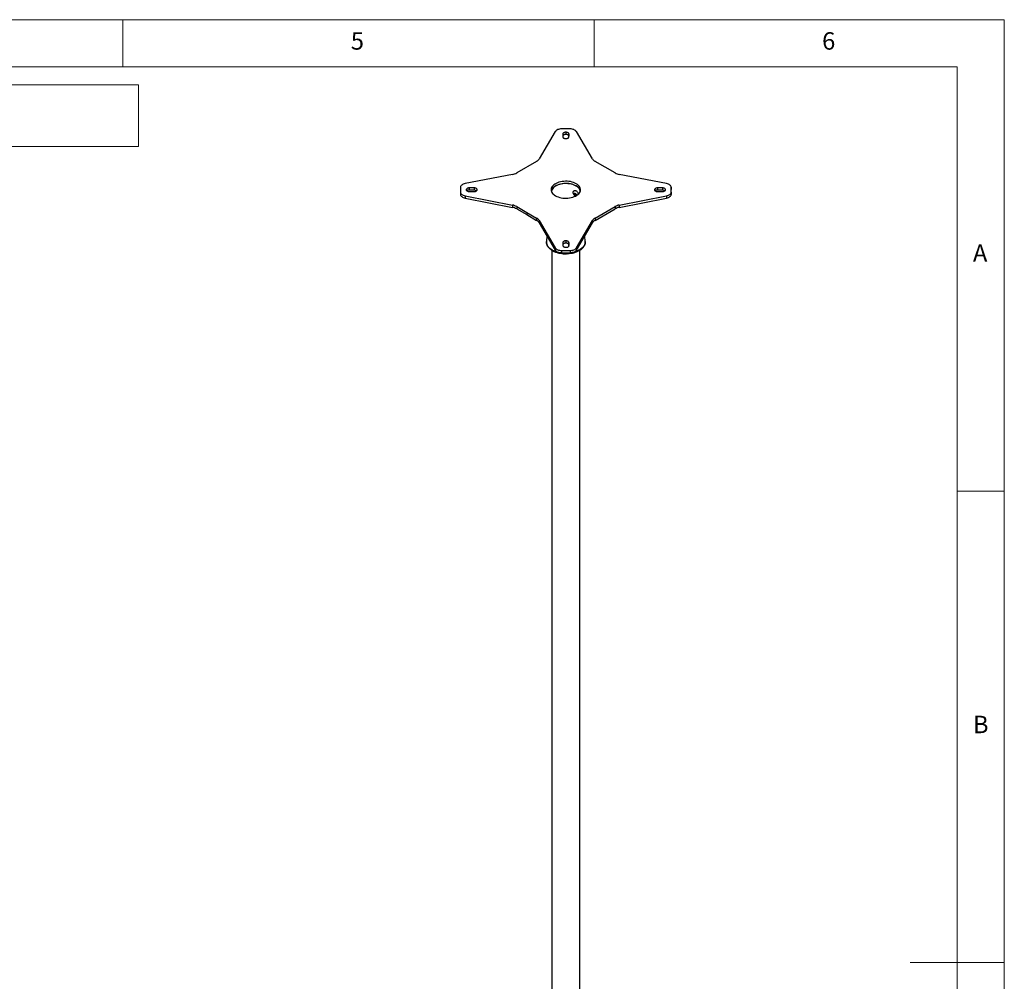
# Model space of a CAD drawing. Units: millimetres. Extents: x 5 to 292, y 5 to 205.
# Drawn here: x 188 to 292, y 103 to 205 of the extents above; entities that cross this region are included whole.
import ezdxf

# ---------------------------------------------------------------- set-up
doc = ezdxf.new("R2010")
doc.units = ezdxf.units.MM
doc.styles.add('SLDTEXTSTYLE0', font='TXT', dxfattribs={"width": 0.75})

# ---------------------------------------------------------------- blocks, each defined once
blk = doc.blocks.new('SW_TABLEANNOTATION_0')
at = {"color": 0, "linetype": 'Continuous', "lineweight": 18}
for p, q in [((188.59, 0), (0, 0)), ((86.52, 0), (188.59, 0)), ((188.59, 0), (188.59, -6.53)), ((188.59, -6.53), (188.59, 0)), ((0, -6.53), (188.59, -6.53)), ((86.52, -6.53), (188.59, -6.53))]:
    blk.add_line(p, q, dxfattribs=at)

msp = doc.modelspace()

# ---------------------------------------------------------------- linework, layer by layer
at = {"color": 7, "linetype": 'Continuous', "lineweight": 18}
for p, q in [((292, 205), (5, 205)), ((198.5, 205), (198.5, 200)), ((248.5, 200), (248.5, 205)), ((292, 77.25), (292, 205)), ((287, 200), (10, 200)), ((287, 60.25), (287, 200)), ((287, 155), (292, 155)), ((292, 105), (282, 105))]:
    msp.add_line(p, q, dxfattribs=at)
at = {"color": 7, "linetype": 'Continuous', "lineweight": 25}
for p, q in [((245.93, 193.41), (245.04, 193.41)), ((244.37, 193.14), (242.66, 190.24)), ((245.16, 192.88), (245.16, 192.57)), ((245.16, 192.88), (245.16, 192.64)), ((245.16, 192.64), (245.16, 192.56)), ((245.49, 193.07), (245.48, 193.07)), ((245.48, 193.07), (245.48, 192.83)), ((245.49, 192.83), (245.48, 192.83)), ((245.48, 192.39), (245.49, 192.39)), ((245.49, 193.07), (245.49, 192.83)), ((245.81, 192.57), (245.81, 192.88)), ((245.81, 192.88), (245.81, 192.64)), ((245.81, 192.56), (245.81, 192.64)), ((248.31, 190.24), (246.6, 193.14)), ((242.38, 189.97), (240.27, 188.76)), ((250.7, 188.76), (248.59, 189.97)), ((239.82, 188.59), (234.8, 187.61)), ((256.18, 187.61), (251.15, 188.59)), ((234.32, 187.22), (234.32, 186.71)), ((235.77, 187.15), (235.23, 187.15)), ((235.23, 187.15), (235.23, 186.91)), ((235.77, 187.15), (235.77, 186.91)), ((255.74, 187.15), (255.2, 187.15)), ((255.2, 187.15), (255.2, 186.91)), ((255.74, 187.15), (255.74, 186.91)), ((256.65, 186.7), (256.65, 187.22)), ((256.65, 187.22), (256.65, 186.98)), ((256.65, 186.46), (256.65, 186.98)), ((234.32, 186.71), (234.32, 186.47)), ((234.79, 186.32), (239.82, 185.33)), ((234.79, 186.32), (234.79, 186.08)), ((234.79, 186.08), (239.82, 185.09)), ((234.91, 186.97), (234.91, 186.96)), ((234.91, 186.97), (234.91, 186.95)), ((235.77, 186.91), (235.23, 186.91)), ((235.23, 186.78), (235.77, 186.78)), ((236.09, 186.96), (236.09, 186.97)), ((236.09, 186.97), (236.09, 186.95)), ((251.15, 185.33), (256.18, 186.32)), ((251.15, 185.09), (256.18, 186.08)), ((254.88, 186.97), (254.88, 186.96)), ((254.88, 186.97), (254.88, 186.95)), ((255.74, 186.91), (255.2, 186.91)), ((255.2, 186.78), (255.74, 186.78)), ((256.06, 186.96), (256.06, 186.97)), ((256.06, 186.97), (256.06, 186.95)), ((256.18, 186.32), (256.18, 186.08)), ((256.65, 186.7), (256.65, 186.46)), ((239.82, 185.33), (239.82, 185.09)), ((240.27, 185.17), (241.33, 184.56)), ((240.27, 185.17), (240.27, 184.93)), ((240.27, 184.93), (241.33, 184.32)), ((248.59, 183.95), (250.7, 185.17)), ((248.59, 183.71), (250.7, 184.93)), ((250.7, 185.17), (250.7, 184.93)), ((251.15, 185.33), (251.15, 185.09)), ((241.33, 184.56), (242.38, 183.95)), ((241.33, 184.56), (241.33, 184.32)), ((241.33, 184.32), (242.38, 183.71)), ((242.38, 183.95), (242.38, 183.71)), ((248.59, 183.95), (248.59, 183.71)), ((242.66, 183.69), (244.37, 180.79)), ((242.66, 183.69), (242.66, 183.45)), ((242.66, 183.45), (244.37, 180.55)), ((246.6, 180.79), (248.31, 183.69)), ((246.6, 180.55), (248.31, 183.45)), ((248.31, 183.69), (248.31, 183.45)), ((243.48, 182.06), (243.43, 181.47)), ((247.54, 181.47), (247.49, 182.05)), ((244.37, 180.79), (244.37, 180.55)), ((245.16, 181.36), (245.16, 181.04)), ((245.16, 181.36), (245.16, 181.12)), ((245.16, 181.12), (245.16, 181.04)), ((245.49, 181.54), (245.48, 181.54)), ((245.48, 181.54), (245.48, 181.3)), ((245.49, 181.3), (245.48, 181.3)), ((245.48, 180.86), (245.49, 180.86)), ((245.49, 181.54), (245.49, 181.3)), ((245.81, 181.04), (245.81, 181.36)), ((245.81, 181.36), (245.81, 181.12)), ((245.81, 180.99), (245.81, 181.12)), ((245.81, 181.04), (245.81, 180.99)), ((246.6, 180.79), (246.6, 180.55)), ((247.54, 181.47), (247.54, 181.45)), ((243.99, 180.55), (243.99, 92.9)), ((245.04, 180.52), (245.94, 180.52)), ((245.04, 180.52), (245.04, 180.28)), ((245.04, 180.28), (245.94, 180.28)), ((245.22, 180.18), (245.24, 180.18)), ((245.6, 180.17), (245.62, 180.17)), ((245.69, 180.17), (245.71, 180.17)), ((245.71, 180.17), (245.71, 180.17)), ((245.94, 180.52), (245.94, 180.28)), ((246.1, 180.23), (246.13, 180.23)), ((246.98, 92.9), (246.98, 180.55))]:
    msp.add_line(p, q, dxfattribs=at)
at = {"color": 7, "linetype": 'Continuous', "lineweight": 25, "flags": 128}
for points in [[(245.04, 193.41), (244.93, 193.41), (244.82, 193.39), (244.72, 193.37), (244.62, 193.34), (244.54, 193.29), (244.47, 193.25), (244.41, 193.19), (244.37, 193.14)], [(246.6, 193.14), (246.56, 193.19), (246.5, 193.25), (246.42, 193.29), (246.34, 193.34), (246.25, 193.37), (246.15, 193.39), (246.04, 193.41), (245.93, 193.41)], [(245.48, 193.07), (245.42, 193.06), (245.36, 193.05), (245.3, 193.04), (245.26, 193.01), (245.22, 192.99), (245.19, 192.95), (245.17, 192.92), (245.16, 192.88)], [(245.48, 192.83), (245.42, 192.82), (245.36, 192.81), (245.3, 192.8), (245.26, 192.77), (245.22, 192.75), (245.19, 192.71), (245.17, 192.68), (245.16, 192.64)], [(245.16, 192.57), (245.17, 192.54), (245.19, 192.5), (245.21, 192.47), (245.25, 192.44), (245.3, 192.42), (245.36, 192.4), (245.42, 192.39), (245.48, 192.39)], [(245.81, 192.88), (245.8, 192.92), (245.78, 192.95), (245.76, 192.99), (245.72, 193.01), (245.67, 193.04), (245.61, 193.05), (245.55, 193.06), (245.49, 193.07)], [(245.81, 192.64), (245.8, 192.68), (245.78, 192.71), (245.76, 192.75), (245.72, 192.77), (245.67, 192.8), (245.61, 192.81), (245.55, 192.82), (245.49, 192.83)], [(245.49, 192.39), (245.55, 192.39), (245.61, 192.4), (245.67, 192.42), (245.72, 192.44), (245.76, 192.47), (245.78, 192.5), (245.8, 192.54), (245.81, 192.57)], [(234.8, 187.61), (234.69, 187.58), (234.6, 187.55), (234.52, 187.51), (234.45, 187.46), (234.39, 187.41), (234.35, 187.35), (234.32, 187.29), (234.32, 187.22)], [(235.23, 187.15), (235.17, 187.15), (235.11, 187.14), (235.05, 187.12), (235.01, 187.1), (234.97, 187.07), (234.94, 187.04), (234.92, 187), (234.91, 186.97)], [(236.09, 186.97), (236.08, 187), (236.06, 187.04), (236.04, 187.07), (236, 187.1), (235.95, 187.12), (235.89, 187.14), (235.83, 187.15), (235.77, 187.15)], [(244.38, 186.33), (244.52, 186.26), (244.67, 186.2), (244.83, 186.15), (245, 186.11), (245.17, 186.08), (245.35, 186.07), (245.53, 186.06), (245.71, 186.07), (245.89, 186.09), (246.06, 186.13), (246.23, 186.17), (246.38, 186.23), (246.52, 186.29), (246.65, 186.37), (246.76, 186.45), (246.86, 186.54), (246.93, 186.63), (246.99, 186.73), (247.03, 186.83), (247.04, 186.94), (247.04, 187.04), (247.01, 187.15), (246.97, 187.25), (246.9, 187.34), (246.81, 187.44), (246.71, 187.52), (246.59, 187.6), (246.45, 187.67), (246.3, 187.73), (246.14, 187.78), (245.98, 187.82), (245.8, 187.85), (245.62, 187.86), (245.44, 187.86), (245.26, 187.85), (245.08, 187.83), (244.91, 187.8), (244.75, 187.76), (244.59, 187.7), (244.45, 187.64), (244.32, 187.56), (244.21, 187.48), (244.11, 187.39), (244.04, 187.3), (243.98, 187.2), (243.94, 187.09), (243.93, 186.99), (243.93, 186.89), (243.96, 186.78), (244.01, 186.68), (244.07, 186.58), (244.16, 186.49), (244.26, 186.41), (244.38, 186.33)], [(247.03, 186.84), (247.01, 186.91), (246.97, 187.01), (246.9, 187.1), (246.81, 187.2), (246.71, 187.28), (246.59, 187.36), (246.45, 187.43), (246.3, 187.49), (246.14, 187.54), (245.98, 187.58), (245.8, 187.61), (245.62, 187.62), (245.44, 187.62), (245.26, 187.61), (245.08, 187.59), (244.91, 187.56), (244.75, 187.52), (244.59, 187.46), (244.45, 187.4), (244.32, 187.32), (244.21, 187.24), (244.11, 187.15), (244.04, 187.06), (243.98, 186.96), (243.94, 186.85), (243.94, 186.84)], [(247.02, 186.8), (247.01, 186.85), (246.97, 186.95), (246.92, 187.05), (246.84, 187.15), (246.75, 187.23), (246.64, 187.31), (246.51, 187.39), (246.37, 187.45), (246.22, 187.51), (246.05, 187.55), (245.88, 187.58), (245.71, 187.6), (245.53, 187.61), (245.35, 187.61), (245.17, 187.59), (245, 187.57), (244.83, 187.53), (244.68, 187.48), (244.53, 187.42), (244.4, 187.35), (244.28, 187.27), (244.18, 187.19), (244.09, 187.1), (244.02, 187), (243.98, 186.9), (243.95, 186.8), (243.95, 186.8)], [(255.2, 187.15), (255.14, 187.15), (255.08, 187.14), (255.02, 187.12), (254.98, 187.1), (254.94, 187.07), (254.91, 187.04), (254.89, 187), (254.88, 186.97)], [(256.06, 186.97), (256.05, 187), (256.03, 187.04), (256.01, 187.07), (255.97, 187.1), (255.92, 187.12), (255.86, 187.14), (255.8, 187.15), (255.74, 187.15)], [(256.65, 187.22), (256.65, 187.28), (256.62, 187.35), (256.58, 187.4), (256.52, 187.46), (256.45, 187.51), (256.37, 187.55), (256.28, 187.58), (256.18, 187.61)], [(234.32, 186.71), (234.32, 186.64), (234.35, 186.58), (234.39, 186.52), (234.45, 186.47), (234.52, 186.42), (234.6, 186.38), (234.69, 186.35), (234.79, 186.32)], [(234.32, 186.47), (234.32, 186.4), (234.35, 186.34), (234.39, 186.28), (234.45, 186.23), (234.52, 186.18), (234.6, 186.14), (234.69, 186.11), (234.79, 186.08)], [(234.91, 186.96), (234.92, 186.92), (234.94, 186.89), (234.97, 186.86), (235, 186.83), (235.05, 186.81), (235.11, 186.79), (235.17, 186.78), (235.23, 186.78)], [(235.77, 186.78), (235.83, 186.78), (235.89, 186.79), (235.95, 186.81), (236, 186.83), (236.04, 186.86), (236.06, 186.89), (236.08, 186.92), (236.09, 186.96)], [(254.88, 186.96), (254.89, 186.93), (254.91, 186.89), (254.94, 186.86), (254.97, 186.83), (255.02, 186.81), (255.08, 186.79), (255.14, 186.78), (255.2, 186.78)], [(255.74, 186.78), (255.8, 186.78), (255.86, 186.79), (255.92, 186.81), (255.97, 186.83), (256.01, 186.86), (256.03, 186.89), (256.05, 186.92), (256.06, 186.96)], [(256.18, 186.32), (256.28, 186.34), (256.37, 186.38), (256.45, 186.42), (256.52, 186.47), (256.58, 186.52), (256.62, 186.58), (256.65, 186.64), (256.65, 186.7)], [(256.18, 186.08), (256.28, 186.1), (256.37, 186.14), (256.45, 186.18), (256.52, 186.23), (256.58, 186.28), (256.62, 186.34), (256.65, 186.4), (256.65, 186.46)], [(244.37, 180.79), (244.42, 180.73), (244.47, 180.68), (244.55, 180.63), (244.63, 180.59), (244.72, 180.56), (244.82, 180.54), (244.93, 180.52), (245.04, 180.52)], [(245.48, 181.54), (245.42, 181.54), (245.36, 181.53), (245.3, 181.51), (245.26, 181.49), (245.22, 181.46), (245.19, 181.43), (245.17, 181.39), (245.16, 181.36)], [(245.48, 181.3), (245.42, 181.3), (245.36, 181.29), (245.3, 181.27), (245.26, 181.25), (245.22, 181.22), (245.19, 181.19), (245.17, 181.15), (245.16, 181.12)], [(245.16, 181.04), (245.17, 181.01), (245.19, 180.97), (245.22, 180.94), (245.25, 180.91), (245.3, 180.89), (245.36, 180.87), (245.42, 180.86), (245.48, 180.86)], [(245.81, 181.36), (245.8, 181.39), (245.78, 181.43), (245.76, 181.46), (245.72, 181.49), (245.67, 181.51), (245.61, 181.53), (245.55, 181.54), (245.49, 181.54)], [(245.81, 181.12), (245.8, 181.15), (245.78, 181.19), (245.76, 181.22), (245.72, 181.25), (245.67, 181.27), (245.61, 181.29), (245.55, 181.3), (245.49, 181.3)], [(245.49, 180.86), (245.56, 180.86), (245.62, 180.86), (245.68, 180.88), (245.73, 180.9), (245.77, 180.93), (245.8, 180.97), (245.81, 181.01), (245.81, 181.04)], [(245.94, 180.52), (246.04, 180.52), (246.15, 180.54), (246.25, 180.56), (246.35, 180.59), (246.43, 180.63), (246.5, 180.68), (246.56, 180.73), (246.6, 180.79)], [(244.37, 180.55), (244.42, 180.49), (244.47, 180.44), (244.55, 180.39), (244.63, 180.35), (244.72, 180.32), (244.82, 180.3), (244.93, 180.28), (245.04, 180.28)], [(245.94, 180.28), (246.04, 180.28), (246.15, 180.3), (246.25, 180.32), (246.35, 180.35), (246.43, 180.39), (246.5, 180.44), (246.56, 180.49), (246.6, 180.55)]]:
    msp.add_lwpolyline(points, dxfattribs=at)
at = {"color": 8, "linetype": 'Continuous', "lineweight": 25, "flags": 128}
for points in [[(243.44, 181.3), (243.43, 181.42), (243.43, 181.47)], [(247.54, 181.45), (247.54, 181.39), (247.53, 181.27), (247.49, 181.15), (247.44, 181.04), (247.36, 180.93), (247.27, 180.82), (247.15, 180.72), (247.02, 180.62), (246.88, 180.54), (246.72, 180.46), (246.55, 180.39), (246.36, 180.34), (246.17, 180.29), (245.97, 180.26), (245.77, 180.23), (245.56, 180.22), (245.35, 180.23), (245.15, 180.24), (244.94, 180.26), (244.75, 180.3), (244.56, 180.35), (244.37, 180.41), (244.21, 180.48), (244.05, 180.56), (243.91, 180.65), (243.78, 180.74), (243.68, 180.85), (243.59, 180.96), (243.52, 181.07), (243.47, 181.19), (243.44, 181.3)]]:
    msp.add_lwpolyline(points, dxfattribs=at)
at = {"color": 7, "linetype": 'Continuous', "lineweight": 25}
for centre, radius, start, end in [((242.02, 190.65), 0.763, 298.2237, 327.4688), ((248.95, 190.65), 0.762, 212.5231, 241.7207), ((239.55, 190.05), 1.48, 280.4056, 299.1219), ((251.42, 190.05), 1.48, 240.9225, 259.5907), ((235.21, 186.49), 0.425, 87.8108, 122.626), ((235.78, 186.48), 0.434, 57.6698, 91.71), ((255.18, 186.49), 0.425, 87.8111, 122.6232), ((255.75, 186.48), 0.434, 57.6686, 91.665), ((239.55, 183.88), 1.48, 60.9225, 79.5907), ((239.55, 183.64), 1.48, 60.9225, 79.5907), ((251.42, 183.88), 1.48, 100.4056, 119.1219), ((251.42, 183.64), 1.48, 100.4056, 119.1219), ((242.02, 183.28), 0.762, 32.5231, 61.7207), ((248.95, 183.28), 0.763, 118.2237, 147.4688), ((242.02, 183.04), 0.762, 32.5231, 61.7207), ((248.95, 183.04), 0.763, 118.2237, 147.4688), ((245.49, 183.54), 3.37, 260.1372, 280.983)]:
    msp.add_arc(centre, radius, start, end, dxfattribs=at)
for points, knots in [([(246.27, 186.67), (246.27, 186.71), (246.28, 186.77), (246.34, 186.84), (246.41, 186.88), (246.51, 186.88), (246.6, 186.84), (246.68, 186.76), (246.75, 186.65), (246.78, 186.55), (246.79, 186.5), (246.79, 186.48)], [0, 0, 0, 0, 0.118629, 0.237168, 0.358032, 0.480526, 0.60055, 0.717964, 0.836458, 0.958113, 1, 1, 1, 1]), ([(246.3, 186.54), (246.29, 186.55), (246.27, 186.6), (246.27, 186.64), (246.27, 186.67)], [0, 0, 0, 0, 0.335292, 1, 1, 1, 1]), ([(246.3, 186.54), (246.3, 186.52), (246.32, 186.49), (246.35, 186.43), (246.4, 186.36), (246.45, 186.31), (246.48, 186.29), (246.49, 186.28)], [0, 0, 0, 0, 0.111853, 0.352289, 0.615249, 0.908194, 1, 1, 1, 1]), ([(246.61, 186.42), (246.61, 186.42), (246.61, 186.43), (246.61, 186.44), (246.6, 186.47), (246.57, 186.5), (246.54, 186.55), (246.49, 186.58), (246.44, 186.6), (246.41, 186.6), (246.39, 186.59), (246.38, 186.57), (246.37, 186.55), (246.38, 186.53), (246.39, 186.5), (246.41, 186.47), (246.45, 186.43), (246.49, 186.4), (246.54, 186.38), (246.57, 186.38), (246.6, 186.39), (246.61, 186.4), (246.61, 186.42), (246.61, 186.42)], [0, 0, 0, 0, 0.000444, 0.02568, 0.057158, 0.100659, 0.168916, 0.256258, 0.334789, 0.398969, 0.445877, 0.477411, 0.503151, 0.528819, 0.560308, 0.609765, 0.672514, 0.747534, 0.821934, 0.894039, 0.942697, 0.975158, 1, 1, 1, 1]), ([(243.44, 181.49), (243.44, 181.46), (243.43, 181.4), (243.43, 181.33), (243.44, 181.29), (243.44, 181.29)], [0, 0, 0, 0, 0.373726, 0.927928, 1, 1, 1, 1]), ([(243.44, 181.29), (243.44, 181.26), (243.46, 181.2), (243.49, 181.1), (243.54, 180.99), (243.62, 180.88), (243.71, 180.78), (243.81, 180.68), (243.94, 180.58), (244.07, 180.5), (244.22, 180.42), (244.38, 180.35), (244.55, 180.3), (244.72, 180.25), (244.84, 180.23), (244.89, 180.22)], [0, 0, 0, 0, 0.044141, 0.121692, 0.199719, 0.278665, 0.35858, 0.439313, 0.520612, 0.602223, 0.683953, 0.765652, 0.847274, 0.928803, 1, 1, 1, 1]), ([(246.14, 180.23), (246.18, 180.24), (246.28, 180.26), (246.44, 180.3), (246.61, 180.36), (246.77, 180.43), (246.91, 180.51), (247.05, 180.59), (247.17, 180.69), (247.28, 180.79), (247.37, 180.9), (247.44, 181.01), (247.49, 181.13), (247.53, 181.25), (247.54, 181.36), (247.54, 181.43), (247.54, 181.45)], [0, 0, 0, 0, 0.049808, 0.125082, 0.200464, 0.275971, 0.35161, 0.427368, 0.503193, 0.578938, 0.6544, 0.729308, 0.803388, 0.876476, 0.948633, 1, 1, 1, 1])]:
    msp.add_open_spline(points, degree=3, knots=knots, dxfattribs=at)

# ---------------------------------------------------------------- block references
at = {"color": 7, "linetype": 'Continuous', "lineweight": 0}
msp.add_blockref('SW_TABLEANNOTATION_0', (11.55, 198.09), dxfattribs=at)

# ---------------------------------------------------------------- texts
at = {"color": 7, "linetype": 'Continuous', "lineweight": 0, "char_height": 1.85, "attachment_point": 1, "style": 'SLDTEXTSTYLE0'}
for s, insert in [('6', (272.67, 203.67)), ('5', (222.67, 203.67)), ('A', (288.67, 181.17)), ('B', (288.67, 131.17))]:
    msp.add_mtext(s, dxfattribs=dict(at, insert=insert))

doc.saveas('drawing.dxf')
